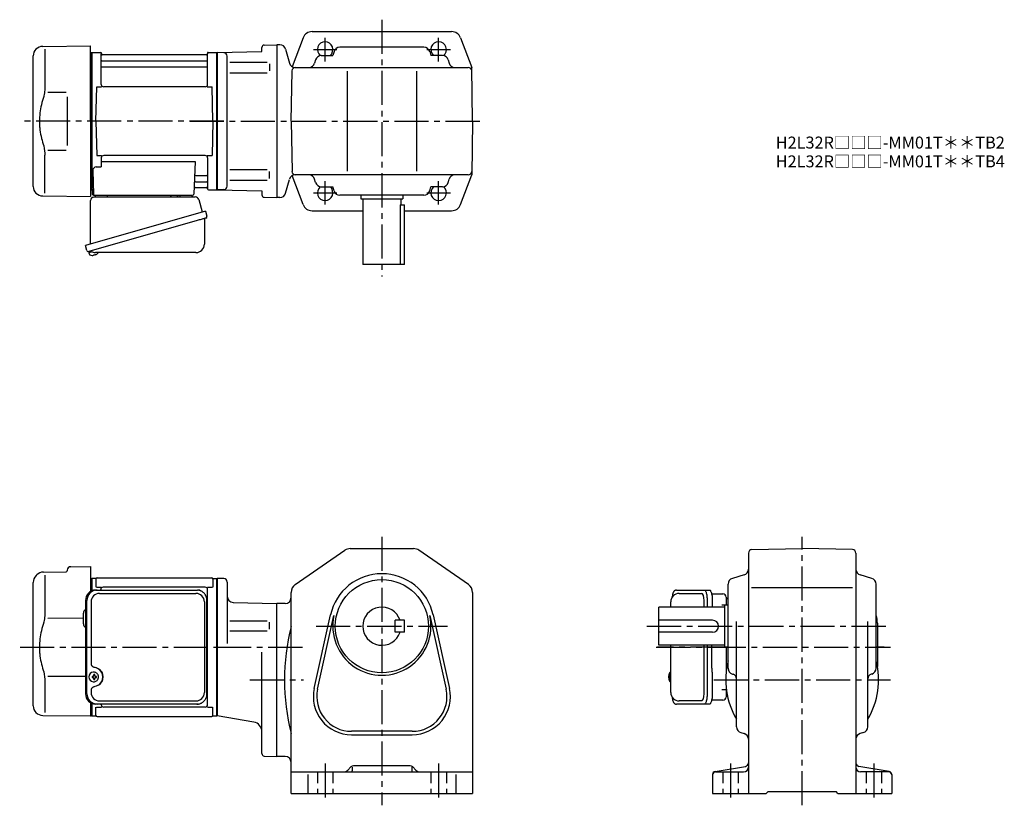
# Model space of a CAD drawing. Extents: x 154 to 979, y 78 to 736.
import ezdxf

# ---------------------------------------------------------------- set-up
doc = ezdxf.new("R2010")
doc.units = 0
doc.header["$LTSCALE"] = 3
doc.header["$MEASUREMENT"] = 0
for name, pattern in [('HIDDEN2', [4.7625, 3.175, -1.5875]), ('PHANTOM', [2.5, 1.25, -0.25, 0.25, -0.25, 0.25, -0.25]), ('sekkei(A2)', [14.2875, 9.525, -1.5875, 1.5875, -1.5875])]:
    doc.linetypes.add(name, pattern=pattern)
doc.layers.get('0').update_dxf_attribs({"linetype": 'CONTINUOUS'})
for name, color, linetype in [('CENTER', 3, 'sekkei(A2)'), ('HIDS', 1, 'HIDDEN2'), ('PHANTOM', 2, 'PHANTOM')]:
    doc.layers.add(name, color=color, linetype=linetype)
doc.layers.add('TITLE', color=4, linetype='CONTINUOUS', plot=False)
doc.styles.get("Standard").update_dxf_attribs({"font": 'simplex.shx', "bigfont": 'extfont.shx'})

msp = doc.modelspace()

# ---------------------------------------------------------------- linework, layer by layer
for p, q in [((399.05, 726), (515.95, 726)), ((391.56, 720.8), (382.5, 696.58)), ((523.44, 720.8), (532.72, 696)), ((173.43, 713.65), (213.5, 714)), ((175.22, 711.35), (175.22, 679.58)), ((213.5, 651), (213.5, 714)), ((319.5, 708.5), (357, 709.48)), ((357, 712.42), (357, 712.72)), ((357, 709.48), (357, 712.72)), ((358.95, 714.72), (369.5, 715)), ((372.07, 715), (369.5, 715)), ((369.5, 715), (369.5, 587)), ((369.5, 715), (369.5, 587)), ((369.5, 715), (369.5, 587)), ((376.9, 711.29), (380.01, 699.71)), ((417.45, 709.41), (416.44, 706)), ((492.76, 713), (422.24, 713)), ((497.56, 709.41), (498.56, 706)), ((165.5, 596.35), (165.5, 705.65)), ((213.5, 708.47), (214.3, 708.49)), ((214.3, 708.49), (214.5, 708.3)), ((214.8, 708.5), (214.5, 708.33)), ((214.5, 593.67), (214.5, 708.33)), ((214.5, 708.3), (214.5, 651)), ((214.8, 708.5), (221.66, 708.5)), ((214.8, 593.5), (214.8, 708.5)), ((222.5, 681.75), (222.5, 707.74)), ((222.65, 707.67), (222.78, 706.91)), ((223, 701.67), (311, 701.67)), ((310.73, 706.5), (223.27, 706.5)), ((311.35, 707.67), (311.22, 706.91)), ((311.5, 681.75), (311.5, 707.74)), ((312.34, 708.5), (319.2, 708.5)), ((319.2, 708.5), (319.5, 708.33)), ((319.2, 593.5), (319.2, 708.5)), ((319.5, 708.5), (319.5, 593.5)), ((325.08, 708.35), (319.5, 708.5)), ((319.5, 708.33), (319.5, 593.67)), ((328, 596.65), (328, 705.37)), ((401.96, 702.39), (401.15, 699.61)), ((406.76, 706), (416.44, 706)), ((508.25, 706), (498.56, 706)), ((513.05, 702.39), (513.86, 699.61)), ((223, 696.43), (311, 696.43)), ((330.09, 700.47), (361.36, 700.47)), ((363.5, 698.97), (363.5, 693.07)), ((381.5, 651), (382.24, 693.05)), ((384.84, 696), (529.77, 696)), ((400.1, 696), (400.1, 695.99)), ((428.5, 693), (428.5, 609)), ((486.5, 693), (486.5, 609)), ((514.9, 696), (514.9, 695.99)), ((533.5, 651), (532.72, 696)), ((330.09, 691.57), (361.36, 691.57)), ((218, 651), (218.75, 679.75)), ((218.75, 679.75), (222.78, 679.75)), ((309.5, 679.75), (224.5, 679.75)), ((311.22, 679.75), (315.25, 679.75)), ((316, 651), (315.25, 679.75)), ((177.77, 675.38), (193, 675.4)), ((213.5, 651), (213.5, 588)), ((214.5, 593.7), (214.5, 651)), ((218, 651), (218.75, 622.25)), ((316, 651), (315.25, 622.25)), ((381.5, 651), (382.24, 608.95)), ((533.5, 651), (532.72, 606)), ((175.22, 590.65), (175.22, 622.42)), ((177.76, 626.62), (193, 626.59)), ((218.75, 622.25), (222.78, 622.25)), ((222.5, 620.25), (222.5, 612.63)), ((309.5, 622.25), (224.5, 622.25)), ((311.22, 622.25), (315.25, 622.25)), ((311.5, 620.25), (311.5, 594.26)), ((218.28, 612.63), (222.5, 612.63)), ((222.5, 617.21), (300.99, 617.21)), ((300.99, 617.21), (300.03, 589.97)), ((330.09, 610.43), (361.36, 610.43)), ((215.28, 609.53), (215.97, 589.97)), ((301.61, 605.57), (311, 605.57)), ((363.5, 603.03), (363.5, 608.93)), ((376.9, 590.71), (380.01, 602.29)), ((391.56, 581.2), (382.5, 605.42)), ((529.77, 606), (384.84, 606)), ((400.1, 606), (400.1, 606.01)), ((401.96, 599.61), (401.15, 602.39)), ((513.05, 599.61), (513.86, 602.39)), ((514.9, 606), (514.9, 606.01)), ((523.44, 581.2), (532.72, 606)), ((301.19, 595.5), (310.73, 595.5)), ((301.36, 600.33), (311, 600.33)), ((311.35, 594.33), (311.22, 595.09)), ((330.09, 601.53), (361.36, 601.53)), ((406.76, 596), (416.44, 596)), ((417.45, 592.59), (416.44, 596)), ((497.56, 592.59), (498.56, 596)), ((508.25, 596), (498.56, 596)), ((173.43, 588.35), (213.5, 588)), ((213.5, 593.53), (214.3, 593.51)), ((214.3, 593.51), (214.5, 593.7)), ((214.8, 593.5), (214.5, 593.67)), ((215.84, 593.5), (214.8, 593.5)), ((215, 593.5), (215, 590)), ((216, 589), (299.03, 589)), ((312.34, 593.5), (319.2, 593.5)), ((319.2, 593.5), (319.5, 593.67)), ((325.08, 593.65), (319.5, 593.5)), ((319.5, 593.5), (357, 592.52)), ((357, 592.52), (357, 589.28)), ((358.95, 587.28), (369.5, 587)), ((372.07, 587), (369.5, 587)), ((492.76, 589), (422.24, 589)), ((440, 589), (440, 586)), ((440, 586), (475, 586)), ((441.5, 586), (441.5, 531)), ((473.5, 586), (473.5, 581)), ((475, 589), (475, 586)), ((472.7, 581), (476.5, 581)), ((472.7, 581), (472.7, 531)), ((476.5, 531), (476.5, 581)), ((399.05, 576), (441.5, 576)), ((476.5, 576), (515.95, 576)), ((212.12, 541.73), (212.4, 540.77)), ((214.92, 541.49), (212.19, 540.71)), ((212.19, 540.71), (212.62, 539.23)), ((214.89, 538.58), (214.89, 538.6)), ((216.37, 538.77), (216.04, 538.67)), ((216.3, 539.01), (216.37, 538.77)), ((217.36, 539.05), (217.29, 539.29)), ((217.7, 539.15), (217.36, 539.05)), ((218.71, 539.7), (218.72, 539.68)), ((476.5, 531), (441.5, 531)), ((384.95, 262.89), (426.45, 291.58)), ((431, 293), (484, 293)), ((530.05, 262.89), (488.55, 291.58)), ((764.5, 289.27), (764.5, 88)), ((767.45, 292.27), (809.5, 293)), ((851.55, 292.27), (809.5, 293)), ((854.5, 289.27), (854.5, 88)), ((174.08, 273.33), (193.01, 273.5)), ((194, 274.86), (194, 274.5)), ((196.97, 277.86), (213.5, 278)), ((213.5, 278), (213.5, 257.09)), ((165.5, 161.35), (165.5, 264.69)), ((167.84, 270.34), (168.49, 270.99)), ((175.22, 270.85), (175.22, 239.08)), ((213.5, 267.97), (214.3, 267.99)), ((214.3, 267.99), (214.5, 267.8)), ((214.8, 268), (214.5, 267.83)), ((214.5, 267.83), (214.5, 257.6)), ((214.5, 267.8), (214.5, 257.6)), ((217.68, 268), (214.8, 268)), ((214.8, 257.72), (214.8, 268)), ((218, 267.5), (218, 260.72)), ((219, 268.5), (315, 268.5)), ((316, 267.5), (316, 260.72)), ((316.32, 268), (319.2, 268)), ((319.2, 268), (319.5, 267.83)), ((319.2, 153), (319.2, 268)), ((319.5, 268), (319.5, 153)), ((325, 268), (319.5, 268)), ((319.5, 153.17), (319.5, 267.83)), ((328, 265), (328, 213.44)), ((760.91, 270.94), (751.09, 268.06)), ((867.91, 268.06), (858.09, 270.94)), ((218.4, 260.72), (222.65, 260.72)), ((222, 258.3), (222, 258.72)), ((309.5, 260.72), (224, 260.72)), ((311.35, 260.72), (315.6, 260.72)), ((311.5, 162.28), (311.5, 258.72)), ((381.5, 251.5), (381.5, 256.31)), ((533.5, 256.31), (533.5, 88)), ((747.5, 192.74), (747.5, 263.26)), ((767.07, 260.5), (851.75, 260.5)), ((871.5, 192.74), (871.5, 263.26)), ((332.87, 247.96), (369.5, 247)), ((381.5, 88), (381.5, 251.5)), ((706.45, 255.5), (725.42, 255.5)), ((727.37, 244), (727.37, 249.5)), ((369.5, 119), (369.5, 247)), ((376.5, 247), (369.5, 247)), ((689.5, 212), (689.5, 244)), ((744.5, 244), (689.5, 244)), ((744.5, 245.5), (744.5, 210.5)), ((747.5, 245.5), (744.5, 245.5)), ((177.77, 234.88), (207.5, 234.91)), ((207.5, 229.97), (207.5, 239.03)), ((330.09, 232.47), (361.36, 232.47)), ((363.5, 225.51), (363.5, 231.41)), ((400.86, 175.92), (414.55, 237.54)), ((403.69, 175.29), (417.38, 236.91)), ((476.5, 233), (468.5, 233)), ((468.5, 223), (468.5, 233)), ((476.5, 223), (476.5, 233)), ((497.62, 236.91), (511.31, 175.29)), ((500.45, 237.54), (514.14, 175.92)), ((734.5, 233), (689.5, 233)), ((754.5, 143.76), (754.5, 231.91)), ((864.5, 143.76), (864.5, 231.91)), ((330.09, 224.01), (361.36, 224.01)), ((476.5, 223), (468.5, 223)), ((734.5, 223), (689.5, 223)), ((872.5, 230.68), (872.5, 194.27)), ((357, 121.28), (357, 206.31)), ((744.5, 212), (689.5, 212)), ((727.37, 171.5), (727.37, 212)), ((747.5, 210.5), (744.5, 210.5)), ((175.22, 181.92), (175.22, 155.74)), ((177.76, 186.12), (209.27, 186.06)), ((215.94, 186), (214.8, 186)), ((214.8, 184.97), (215.94, 184.97)), ((216.16, 189.49), (215.83, 189.49)), ((215.83, 181.49), (216.16, 181.49)), ((218.58, 186), (217.6, 186)), ((217.6, 184.97), (218.58, 184.97)), ((697.63, 186.02), (697.53, 186.02)), ((697.53, 184.99), (697.63, 184.99)), ((698.76, 186.02), (698.17, 186.02)), ((698.17, 184.99), (698.76, 184.99)), ((699.3, 181.5), (699.45, 181.53)), ((699.45, 189.47), (699.31, 189.5)), ((699.45, 189.5), (699.31, 189.5)), ((699.31, 181.5), (699.45, 181.5)), ((751.09, 187.94), (751.63, 187.79)), ((867.91, 187.94), (867.37, 187.79)), ((725.42, 165.5), (706.45, 165.5)), ((213.5, 163.91), (213.5, 153)), ((214.5, 153.2), (214.5, 164.05)), ((214.5, 163.4), (214.5, 153.17)), ((214.8, 153), (214.8, 163.28)), ((218, 153.5), (218, 160.28)), ((218.4, 160.28), (222.65, 160.28)), ((222.5, 162.28), (222.5, 162.7)), ((309.5, 160.28), (224.5, 160.28)), ((311.35, 160.28), (315.6, 160.28)), ((316, 153.5), (316, 160.28)), ((173.43, 153.35), (213.5, 153)), ((213.5, 153.03), (214.3, 153.01)), ((214.3, 153.01), (214.5, 153.2)), ((214.8, 153), (214.5, 153.17)), ((214.8, 153), (217.68, 153)), ((219, 152.5), (315, 152.5)), ((316.32, 153), (319.2, 153)), ((319.2, 153), (319.5, 153.17)), ((350.37, 147.63), (319.5, 153)), ((483, 140), (432, 140)), ((432, 137.1), (483, 137.1)), ((758.11, 138.95), (760.89, 138.15)), ((860.89, 138.95), (858.11, 138.15)), ((358.95, 119.28), (369.5, 119)), ((376.5, 119), (369.5, 119)), ((431.62, 110.12), (428.97, 107.46)), ((432.5, 110.06), (432.5, 107)), ((481.26, 111), (433.74, 111)), ((482.5, 110.06), (482.5, 107)), ((483.38, 110.12), (486.04, 107.46)), ((736.59, 106.35), (761.99, 110.58)), ((882.41, 106.35), (857.01, 110.58)), ((381.5, 106), (533.5, 106)), ((395.5, 103.93), (395.5, 88)), ((519.5, 103.93), (519.5, 88)), ((734.5, 103.88), (734.5, 88)), ((737, 106), (760.5, 106)), ((882, 106), (858.5, 106)), ((884.5, 103.88), (884.5, 88)), ((381.5, 88), (533.5, 88)), ((734.5, 88), (779.5, 88)), ((779.5, 88), (781, 89.5)), ((781, 89.5), (838, 89.5)), ((839.5, 88), (838, 89.5)), ((839.5, 88), (884.5, 88))]:
    msp.add_line(p, q)
at = {"color": 7, "linetype": 'Continuous', "lineweight": 25}
for p, q in [((194, 671.4), (194, 630.59)), ((216.32, 587.5), (301.23, 587.5)), ((219.3, 589), (225.7, 589)), ((280.7, 588.9), (286.3, 588.9)), ((280.7, 588.9), (280.7, 588.3)), ((286.3, 588.3), (286.3, 588.9)), ((290.3, 589), (296.7, 589)), ((213.5, 548.16), (213.5, 584.5)), ((304.12, 585.32), (307.05, 574.98)), ((309.72, 575.75), (209.27, 546.95)), ((309.72, 575.75), (310.96, 571.43)), ((302.86, 567.75), (212.12, 541.73)), ((308.82, 568.86), (308.82, 547.95)), ((210.51, 542.62), (209.27, 546.95)), ((301.82, 540.95), (217.61, 540.95)), ((217.73, 258.3), (218.97, 258.3)), ((218.97, 258.3), (302.51, 258.3)), ((302.51, 258.3), (303.21, 258.27)), ((704.24, 258.3), (727.5, 258.3)), ((727.5, 258.3), (731.83, 258.3)), ((209.27, 249.5), (209.27, 171.5)), ((210.51, 171.5), (210.51, 249.5)), ((213.95, 248.5), (213.95, 196.5)), ((220.95, 255.5), (301.82, 255.5)), ((308.82, 248.5), (308.82, 172.5)), ((311.01, 171.5), (311.01, 249.5)), ((699.45, 244), (699.45, 248.5)), ((729.93, 249.5), (729.93, 244)), ((733.72, 255), (743, 255)), ((734.25, 249.5), (734.25, 244)), ((746, 252.18), (746, 248)), ((746, 248), (746, 245.5)), ((699.45, 172.5), (699.45, 212)), ((729.93, 212), (729.93, 171.5)), ((733.73, 193), (733.73, 212)), ((746, 210.5), (746, 190.98)), ((733.93, 189.98), (734.03, 189.24)), ((734.25, 185.62), (734.25, 171.5)), ((213.95, 174.5), (213.95, 172.5)), ((746, 175.02), (746, 168.82)), ((220.95, 165.5), (301.82, 165.5)), ((743, 166), (733.72, 166)), ((218.97, 162.7), (217.73, 162.7)), ((302.51, 162.7), (218.97, 162.7)), ((727.5, 162.7), (704.24, 162.7)), ((731.83, 162.7), (727.5, 162.7))]:
    msp.add_line(p, q, dxfattribs=at)
msp.add_lwpolyline([(310.07, 569.82), (310.02, 569.8), (309.86, 569.76), (309.6, 569.68), (309.25, 569.58), (308.8, 569.45), (308.26, 569.3), (307.64, 569.12), (306.96, 568.92), (306.21, 568.71), (305.42, 568.48), (304.59, 568.25), (303.73, 568), (302.86, 567.75)], dxfattribs=at)
at = {"color": 7, "linetype": 'Continuous', "lineweight": 25, "flags": 128}
for points in [[(727.5, 258.3), (727.77, 258.24), (728.04, 258.08), (728.3, 257.81), (728.55, 257.43), (728.79, 256.95), (729.01, 256.38), (729.22, 255.72), (729.4, 254.99), (729.55, 254.18), (729.69, 253.32), (729.79, 252.41), (729.86, 251.46), (729.91, 250.49), (729.93, 249.5)], [(731.83, 258.3), (732.1, 258.24), (732.37, 258.08), (732.63, 257.81), (732.88, 257.43), (733.12, 256.95), (733.34, 256.38), (733.54, 255.72), (733.72, 254.99), (733.88, 254.18), (734.01, 253.32), (734.12, 252.41), (734.19, 251.46), (734.24, 250.49), (734.25, 249.5)], [(729.93, 171.5), (729.91, 170.51), (729.86, 169.54), (729.79, 168.59), (729.69, 167.68), (729.55, 166.82), (729.4, 166.01), (729.22, 165.28), (729.01, 164.62), (728.79, 164.05), (728.55, 163.57), (728.3, 163.19), (728.04, 162.92), (727.77, 162.76), (727.5, 162.7)], [(734.25, 171.5), (734.24, 170.51), (734.19, 169.54), (734.12, 168.59), (734.01, 167.68), (733.88, 166.82), (733.72, 166.01), (733.54, 165.28), (733.34, 164.62), (733.12, 164.05), (732.88, 163.57), (732.63, 163.19), (732.37, 162.92), (732.1, 162.76), (731.83, 162.7)]]:
    msp.add_lwpolyline(points, dxfattribs=at)
for points in [[(219.57, 187.56), (219.35, 187.89), (218.95, 188.37), (218.47, 188.78), (217.94, 189.1), (217.37, 189.33), (216.77, 189.46), (216.16, 189.48)], [(216.16, 181.49), (216.77, 181.52), (217.37, 181.64), (217.94, 181.87), (218.47, 182.19), (218.95, 182.6), (219.35, 183.08), (219.6, 183.47)], [(698.69, 189.19), (698.61, 189.1), (698.5, 188.96)], [(698.5, 182.04), (698.61, 181.9), (698.67, 181.82)], [(698.67, 181.82), (698.69, 181.81)]]:
    msp.add_lwpolyline(points)
msp.add_circle((457.5, 228), 39)
for centre, radius, start, end in [((399.05, 718), 8, 90, 159.50339), ((515.95, 718), 8, 20.49662, 90), ((410, 711), 6.5, 309.71514, 231.24069), ((505, 711), 6.5, 308.75931, 230.28487), ((173.5, 705.65), 8, 90.5, 180), ((359, 712.72), 2, 91.49992, 180), ((372.07, 710), 5, 15, 90), ((422.24, 708), 5, 90, 163.61046), ((492.76, 708), 5, 16.38954, 90), ((221.66, 707.5), 1, 10, 90), ((223, 702.17), 0.5, 180, 270), ((223.27, 707), 0.5, 190, 270), ((310.73, 707), 0.5, 270, 350), ((311, 702.17), 0.5, 270, 360), ((312.34, 707.5), 1, 90, 170), ((325, 705.35), 3, 0, 88.49998), ((406.76, 701), 5, 90, 163.82783), ((508.25, 701), 5, 16.17216, 90), ((223, 695.93), 0.5, 90, 180), ((311, 695.93), 0.5, 360, 90), ((384.84, 701), 5, 195, 270), ((385.23, 693), 3, 90, 179), ((396.35, 701), 5, 270, 343.82784), ((518.66, 701), 5, 196.17217, 270), ((529.77, 693), 3, 1, 90), ((224.5, 681.75), 2, 180, 270), ((309.5, 681.75), 2, 270, 360), ((224.5, 620.25), 2, 90, 180), ((309.5, 620.25), 2, 0, 90), ((218.28, 609.63), 3, 90, 182), ((301.61, 606.57), 1, 178, 270), ((311, 606.07), 0.5, 270, 0), ((384.84, 601), 5, 90, 165), ((385.23, 609), 3, 181, 270), ((396.35, 601), 5, 16.17216, 90), ((518.66, 601), 5, 90, 163.82783), ((529.77, 609), 3, 270, 359), ((173.5, 596.35), 8, 180, 269.5), ((301.19, 594.5), 1, 90, 178), ((301.36, 599.33), 1, 90, 178), ((310.73, 595), 0.5, 10, 90), ((311, 599.83), 0.5, 0, 90), ((312.34, 594.5), 1, 190, 270), ((325, 596.65), 3, 271.50002, 0), ((406.76, 601), 5, 196.17217, 270), ((410, 591), 6.5, 128.75931, 50.28486), ((505, 591), 6.5, 129.71513, 51.24069), ((508.25, 601), 5, 270, 343.82784), ((216, 590), 1, 180, 270), ((216.97, 590), 1, 182, 270), ((299.03, 590), 1, 270, 358), ((359, 589.28), 2, 180, 268.50009), ((372.07, 592), 5, 270, 345), ((422.24, 594), 5, 196.38954, 270), ((492.76, 594), 5, 270, 343.61046), ((399.05, 584), 8, 200.49661, 270), ((515.95, 584), 8, 270, 339.50338), ((212.96, 539.32), 0.36, 196.00429, 249.64592), ((215.1, 545.08), 6.5, 249.64592, 268.1417), ((215.1, 545.08), 6.48, 268.16915, 278.30752), ((214.83, 546.03), 7.18, 281.88998, 290.11859), ((215.1, 545.08), 6.48, 293.70105, 303.83942), ((215.1, 545.08), 6.5, 303.86687, 320.55917), ((431, 285), 8, 90, 124.6637), ((484, 285), 8, 55.33669, 90), ((767.5, 289.27), 3, 91.00014, 180), ((851.5, 289.27), 3, 0, 89.00058), ((174.15, 265.33), 8, 90.5, 135), ((193, 274.5), 1, 270.5, 0), ((197, 274.86), 3, 90.5, 180), ((759.5, 275.74), 5, 286.38977, 0), ((859.5, 275.74), 5, 180, 253.61079), ((173.5, 264.69), 8, 135, 180), ((217.68, 269), 1, 270, 311.40962), ((219, 267.5), 1, 90, 180), ((315, 267.5), 1, 0, 90), ((316.32, 269), 1, 228.59038, 270), ((325, 265), 3, 0, 90), ((457.5, 228), 44, 12.52324, 167.4769), ((752.5, 263.26), 5, 106.3899, 180), ((866.5, 263.26), 5, 0, 73.61053), ((224, 258.72), 2, 90, 180), ((309.5, 258.72), 2, 0, 90), ((389.5, 256.31), 8, 124.6638, 180), ((525.5, 256.31), 8, 0, 55.33674), ((333, 252.96), 5, 180, 268.49979), ((376.5, 252), 5, 270, 0), ((706.45, 248.5), 7, 90, 180), ((210.5, 239.03), 3, 114.15935, 180), ((310.5, 243.38), 1, 300.98065, 0), ((457.5, 228), 16, 18.2099, 341.7901), ((310.5, 232.91), 1, 0, 59.01935), ((457.5, 228), 41.1, 167.4769, 12.52324), ((734.5, 228), 5, 270, 90), ((852.5, 230.68), 20, 0, 18.19487), ((210.5, 229.97), 3, 180, 245.84065), ((561.21, 183), 185.21, 166.00191, 193.99809), ((809.5, 183), 64, 165.63849, 210.75352), ((809.5, 183), 64, 329.24648, 14.36151), ((752.5, 192.74), 5, 180, 253.61079), ((866.5, 192.74), 5, 286.38968, 0), ((215.99, 185.49), 4, 92.17585, 267.82415), ((258.37, 185.49), 43.57, 179.32277, 180.67723), ((216.8, 185.52), 0.986, 122.1469, 150.73824), ((216.8, 185.45), 0.986, 209.26176, 237.8531), ((216.69, 174.48), 13, 87.84144, 92.15856), ((196.78, 185.55), 19.52, 2.36893, 5.6557), ((196.78, 185.43), 19.52, 354.3443, 357.63107), ((216.69, 196.49), 13, 267.84144, 272.15856), ((197.76, 185.55), 19.52, 2.36893, 5.6557), ((197.76, 185.43), 19.52, 354.3443, 357.63107), ((216.74, 185.52), 0.986, 29.26176, 57.8531), ((216.74, 185.45), 0.986, 302.1469, 330.73824), ((209.44, 185.49), 9.15, 356.77493, 3.22507), ((310.5, 188.09), 1, 300.98065, 0), ((704.01, 185.5), 6.5, 147.87968, 212.12032), ((704, 185.5), 6.5, 175.45341, 184.54659), ((698.91, 185.81), 1.29, 154.59503, 171.00138), ((698.91, 185.19), 1.29, 188.99862, 205.40497), ((704.45, 185.51), 6.77, 162.99889, 172.68533), ((704.45, 185.49), 6.77, 187.31467, 197.00111), ((698.14, 186.12), 1.37, 83.31337, 96.68663), ((698.14, 184.88), 1.37, 263.31337, 276.68663), ((704.77, 185.51), 6.77, 162.99889, 172.68533), ((696.89, 185.81), 1.29, 8.99862, 25.40497), ((696.89, 185.19), 1.29, 334.59503, 351.00138), ((704.77, 185.49), 6.77, 187.31467, 197.00111), ((699.04, 188.85), 0.486, 131.87914, 136.24102), ((707.75, 185.5), 9.01, 176.72211, 183.27789), ((750.5, 183.95), 4, 0, 73.61065), ((868.5, 183.95), 4, 106.39, 180), ((310.5, 177.62), 1, 0, 59.01935), ((432, 169), 31.9, 167.4769, 270), ((432, 169), 29, 167.4769, 270), ((483, 169), 31.9, 270, 12.52324), ((483, 169), 29, 270, 12.52324), ((706.45, 172.5), 7, 180, 270), ((173.5, 161.35), 8, 180, 269.5), ((224.5, 162.28), 2, 180, 270), ((309.5, 162.28), 2, 270, 0), ((217.68, 152), 1, 48.59038, 90), ((219, 153.5), 1, 180, 270), ((315, 153.5), 1, 270, 0), ((316.32, 152), 1, 90, 131.40962), ((349, 139.75), 8, 0, 80.13509), ((759.5, 143.76), 5, 180, 253.8282), ((859.5, 143.76), 5, 286.1723, 0), ((759.5, 133.34), 5, 0, 73.82792), ((859.5, 133.34), 5, 106.1725, 180), ((359, 121.28), 2, 180, 268.50061), ((376.5, 114), 5, 0, 90), ((425.43, 111), 5, 270, 315.00009), ((433.74, 108), 3, 90, 135.0003), ((481.26, 108), 3, 45.00016, 90), ((489.57, 111), 5, 225, 270), ((760.5, 110), 4, 270, 0), ((761.5, 113.54), 3, 279.46252, 0), ((857.5, 113.54), 3, 180, 260.5379), ((858.5, 110), 4, 180, 270), ((431.5, 107), 1, 270, 0), ((483.5, 107), 1, 180, 270), ((737, 103.88), 2.5, 99.46275, 180), ((737, 103.5), 2.5, 90, 180), ((882, 103.5), 2.5, 0, 90), ((882, 103.88), 2.5, 0, 80.53768)]:
    msp.add_arc(centre, radius, start, end)
at = {"color": 7, "linetype": 'Continuous', "lineweight": 25}
for centre, radius, start, end in [((216.5, 584.5), 3, 95.73917, 180), ((216, 589.47), 2, 275.73917, 346.26282), ((229, 589.5), 2, 194.47751, 270), ((279.9, 588.3), 0.8, 270, 0), ((287.1, 588.3), 0.8, 180, 267.22448), ((287, 589.5), 2, 270, 345.52249), ((300, 589.5), 2, 194.47751, 270), ((301.23, 584.5), 3, 15.82353, 90), ((309.62, 568.86), 0.8, 106, 180), ((309.71, 571.07), 1.3, 286, 16), ((301.82, 547.95), 7, 270, 0), ((211.76, 542.98), 1.3, 196, 286), ((213.53, 541.3), 0.8, 58.46656, 106), ((217.61, 547.95), 7, 238.46656, 270), ((217.91, 249.67), 8.63, 91.15389, 181.1092), ((219.15, 249.67), 8.63, 91.15394, 181.10915), ((220.95, 248.5), 7, 90, 180), ((301.82, 248.5), 7, 0, 90), ((743, 252), 3, 5.73917, 90), ((747.97, 252.5), 2, 185.73917, 256.26282), ((215.65, 185.5), 8.15, 303.5537, 56.4463), ((217.91, 171.33), 8.63, 178.8908, 268.84611), ((219.15, 171.33), 8.63, 178.89085, 268.84606), ((220.95, 172.5), 7, 180, 270), ((301.82, 172.5), 7, 270, 0), ((301.82, 172.5), 7, 270, 0), ((743, 169), 3, 270, 354.26083), ((747.97, 168.5), 2, 125.67818, 174.26083)]:
    msp.add_arc(centre, radius, start, end, dxfattribs=at)
for centre, start_param, end_param in [((725.42, 249.5), 4.712389, 6.283185), ((725.42, 171.5), 3.141593, 4.712389)]:
    msp.add_ellipse(centre, major_axis=(0, 6), ratio=0.324978, start_param=start_param, end_param=end_param)
msp.add_ellipse((215.64, 185.5), major_axis=(8.56, 0), ratio=0.934633, start_param=5.268129, end_param=7.298241, dxfattribs=at)
for points, knots in [([(175.22, 679.58), (175.21, 678.78), (175.18, 677.95), (175.06, 676.29), (174.98, 675.47), (174.76, 673.83), (174.62, 673), (174.43, 672.04), (174.4, 671.9), (174.38, 671.76)], [0.0002013, 0.0002013, 0.0002013, 0.0002013, 0.3230943, 0.3230943, 0.6260446, 0.6260446, 0.9289949, 0.9289949, 0.9788862, 0.9788862, 0.9788862, 0.9788862]), ([(174.38, 671.76), (173.58, 669.46), (172.89, 667.13), (171.79, 662.5), (171.38, 660.21), (170.81, 655.57), (170.67, 653.22), (170.68, 649.64), (170.72, 648.43), (170.88, 646.02), (171, 644.83), (171.46, 641.28), (171.91, 638.94), (173.01, 634.47), (173.65, 632.34), (174.38, 630.24)], [0.0043765, 0.0043765, 0.0043765, 0.0043765, 0.1757485, 0.1757485, 0.3398793, 0.3398793, 0.5040101, 0.5040101, 0.5877582, 0.5877582, 0.6715064, 0.6715064, 0.8390026, 0.8390026, 0.9956241, 0.9956241, 0.9956241, 0.9956241]), ([(704.24, 258.3), (704.09, 258.29), (703.79, 258.28), (703.35, 258.15), (702.95, 257.96), (702.59, 257.72), (702.27, 257.42), (701.97, 257.06), (701.69, 256.62), (701.42, 256.09), (701.17, 255.47), (700.97, 254.77), (700.84, 254.25), (700.78, 253.97), (700.78, 253.94), (700.78, 253.94), (700.78, 253.94), (700.78, 253.94), (700.67, 253.32), (700.55, 252.7), (700.44, 252.09)], [0, 0, 0, 0, 0.068906, 0.139476, 0.209438, 0.280718, 0.355628, 0.437237, 0.529585, 0.636589, 0.756203, 0.875311, 0.98934, 1, 1, 1, 1, 1, 1, 1.268665, 1.268665, 1.268665, 1.268665]), ([(174.38, 231.26), (173.58, 228.96), (172.89, 226.63), (171.79, 222), (171.38, 219.71), (170.81, 215.07), (170.67, 212.72), (170.68, 209.14), (170.72, 207.93), (170.88, 205.52), (171, 204.33), (171.46, 200.78), (171.91, 198.44), (173.01, 193.97), (173.65, 191.84), (174.38, 189.74)], [0.0043765, 0.0043765, 0.0043765, 0.0043765, 0.1757485, 0.1757485, 0.3398793, 0.3398793, 0.5040101, 0.5040101, 0.5877582, 0.5877582, 0.6715064, 0.6715064, 0.8390026, 0.8390026, 0.9956241, 0.9956241, 0.9956241, 0.9956241]), ([(175.22, 239.08), (175.21, 238.28), (175.18, 237.45), (175.06, 235.79), (174.98, 234.97), (174.76, 233.33), (174.62, 232.5), (174.43, 231.54), (174.4, 231.4), (174.38, 231.26)], [0.0002013, 0.0002013, 0.0002013, 0.0002013, 0.3230943, 0.3230943, 0.6260446, 0.6260446, 0.9289949, 0.9289949, 0.9788862, 0.9788862, 0.9788862, 0.9788862]), ([(220.13, 185.49), (220.13, 185.6), (220.12, 185.9), (220.05, 186.41), (219.87, 186.98), (219.71, 187.36), (219.59, 187.54), (219.58, 187.55)], [0, 0, 0, 0, 0.150921, 0.427022, 0.703322, 0.979579, 1, 1, 1, 1]), ([(219.61, 183.48), (219.63, 183.5), (219.75, 183.69), (219.9, 184.09), (220.07, 184.66), (220.13, 185.13), (220.13, 185.41), (220.13, 185.49)], [0, 0, 0, 0, 0.037796, 0.322008, 0.606449, 0.891076, 1, 1, 1, 1]), ([(698.69, 181.81), (698.7, 181.8), (698.7, 181.79), (698.71, 181.78), (698.72, 181.77), (698.78, 181.69), (698.93, 181.6), (699.13, 181.5), (699.26, 181.51), (699.3, 181.51)], [-0.057331, -0.057331, -0.057331, -0.057331, 0, 0, 0, 0.04709, 0.447062, 0.808158, 1, 1, 1, 1]), ([(699.31, 189.49), (699.24, 189.49), (699.08, 189.48), (698.88, 189.38), (698.78, 189.28), (698.73, 189.24), (698.73, 189.23), (698.72, 189.23), (698.71, 189.22)], [0, 0, 0, 0, 0.329406, 0.709553, 1, 1, 1, 1.048572, 1.048572, 1.048572, 1.048572]), ([(700.34, 169.09), (700.48, 168.41), (700.63, 167.73), (700.78, 167.05), (700.83, 166.82), (700.93, 166.35), (701.13, 165.68), (701.36, 165.03), (701.64, 164.46), (701.95, 163.97), (702.27, 163.58), (702.61, 163.26), (702.99, 163.01), (703.4, 162.83), (703.83, 162.72), (704.11, 162.71), (704.24, 162.7)], [-0.308501, -0.308501, -0.308501, -0.308501, 0, 0, 0, 0.103357, 0.215357, 0.331905, 0.455265, 0.558115, 0.645908, 0.724824, 0.798509, 0.869222, 0.938414, 1, 1, 1, 1])]:
    msp.add_open_spline(points, degree=3, knots=knots)
for points in [[(174.38, 630.24), (174.93, 627.55), (175.21, 624.85), (175.22, 622.42)], [(174.38, 189.74), (174.93, 187.05), (175.21, 184.35), (175.22, 181.92)]]:
    msp.add_open_spline(points, degree=3)
for points, knots in [([(311.01, 249.5), (310.98, 251.71), (311.03, 248.43), (310.91, 251.46), (310.74, 251.63), (310.47, 252.68), (310.12, 253.45), (309.69, 254.25), (309.18, 254.98), (308.61, 255.66), (307.97, 256.27), (307.27, 256.81), (306.56, 257.27), (305.63, 257.67), (305.34, 257.9), (302.51, 258.35), (306.83, 257.85), (303.22, 258.27)], [0, 0, 0, 0, 0.507298, 1.405389, 2.302973, 3.19919, 4.093501, 4.985441, 5.874635, 6.760827, 7.643864, 8.523727, 9.400536, 10.274529, 11.146068, 12.015623, 12.87529, 12.87529, 12.87529, 12.87529]), ([(213.95, 196.5), (214.02, 195.58), (213.97, 196.25), (214.23, 195.29), (214.55, 194.94), (215.05, 194.45), (215.53, 194.13), (216.81, 193.69), (215.97, 193.92), (217.15, 193.6)], [0, 0, 0, 0, 0.578505, 1.14551, 1.727815, 2.299184, 3.086706, 3.8758, 4.673493, 4.673493, 4.673493, 4.673493]), ([(217.15, 193.6), (218.18, 193.3), (217.67, 193.47), (219.64, 192.64), (219.06, 192.94), (220.16, 192.3)], [0, 0, 0, 0, 0.977179, 2.123933, 3.286935, 3.286935, 3.286935, 3.286935]), ([(733.73, 193), (733.74, 192.61), (733.75, 191.8), (733.83, 190.79), (733.9, 190.2), (733.93, 189.98)], [0, 0, 0, 0, 0.377768, 0.767941, 1, 1, 1, 1]), ([(734.03, 189.24), (734.08, 188.8), (734.18, 187.89), (734.24, 186.66), (734.25, 185.89), (734.25, 185.62)], [0, 0, 0, 0, 0.3864211, 0.7842232, 1, 1, 1, 1]), ([(217.15, 177.4), (215.97, 177.08), (216.81, 177.31), (215.53, 176.87), (215.05, 176.55), (214.55, 176.06), (214.23, 175.71), (213.97, 174.75), (214.02, 175.42), (213.95, 174.5)], [0, 0, 0, 0, 0.79765, 1.586746, 2.37431, 2.945632, 3.527983, 4.094965, 4.673495, 4.673495, 4.673495, 4.673495]), ([(220.16, 178.7), (219.23, 178.15), (219.72, 178.41), (217.76, 177.55), (218.37, 177.76), (217.15, 177.4)], [0, 0, 0, 0, 0.981642, 2.12909, 3.286971, 3.286971, 3.286971, 3.286971]), ([(302.51, 162.7), (304.72, 162.74), (301.43, 162.68), (304.42, 162.81), (304.57, 162.98), (305.58, 163.26), (306.32, 163.62), (307.09, 164.07), (307.8, 164.59), (308.45, 165.18), (309.04, 165.84), (309.56, 166.55), (310.01, 167.34), (310.38, 168.1), (310.68, 169.12), (310.87, 169.34), (311.04, 172.49), (310.93, 168.05), (311.01, 171.5)], [0, 0, 0, 0, 0.496423, 1.363487, 2.231535, 3.100955, 3.972324, 4.846129, 5.722755, 6.602462, 7.485371, 8.371475, 9.260623, 10.152542, 11.046855, 11.94308, 12.840665, 13.590304, 13.590304, 13.590304, 13.590304])]:
    msp.add_open_spline(points, degree=3, knots=knots, dxfattribs=at)
msp.add_open_spline([(699.45, 248.5), (699.45, 248.5), (699.45, 248.5), (699.45, 248.5)], degree=3, dxfattribs=at)
at = {"layer": 'CENTER'}
for p, q in [((457.5, 736), (457.5, 521)), ((410, 701.12), (410, 720.88)), ((505, 701.12), (505, 720.88)), ((400.13, 711), (419.88, 711)), ((495.13, 711), (514.88, 711)), ((222.19, 708.5), (222.5, 708.5)), ((222.5, 708.5), (222.55, 708.2)), ((311.5, 708.5), (311.45, 708.2)), ((311.81, 708.5), (311.5, 708.5)), ((325, 651), (154.16, 651)), ((296.54, 651), (543.5, 651)), ((410, 581.12), (410, 600.88)), ((505, 581.12), (505, 600.88)), ((400.13, 591), (419.88, 591)), ((495.13, 591), (514.88, 591)), ((457.5, 303), (457.5, 78)), ((809.5, 78), (809.5, 303)), ((742.22, 246), (747.5, 246)), ((402.43, 228), (512.57, 228)), ((679.5, 228), (881.5, 228)), ((154.58, 210.5), (325, 210.5)), ((319.5, 210.5), (391.43, 210.5)), ((687.34, 210.5), (744.5, 210.5)), ((744.5, 210.5), (688.31, 210.5)), ((733.83, 210.5), (883.5, 210.5)), ((878.24, 210.5), (871.5, 210.5)), ((347, 183), (391.85, 183)), ((735.5, 183), (883.5, 183)), ((742.22, 175), (746, 175)), ((410, 113), (410, 81)), ((505, 113), (505, 81)), ((749.5, 113), (749.5, 81)), ((869.5, 113), (869.5, 81))]:
    msp.add_line(p, q, dxfattribs=at)
at = {"layer": 'HIDS'}
for p, q in [((403.5, 106), (403.5, 88)), ((416.5, 106), (416.5, 88)), ((498.5, 106), (498.5, 88)), ((511.5, 106), (511.5, 88)), ((743, 106), (743, 88)), ((756, 106), (756, 88)), ((863, 106), (863, 88)), ((876, 106), (876, 88))]:
    msp.add_line(p, q, dxfattribs=at)
at = {"layer": 'PHANTOM'}
for p, q in [((214.3, 708.49), (214.5, 708.5)), ((214.5, 708.5), (214.5, 708.3))]:
    msp.add_line(p, q, dxfattribs=at)

# ---------------------------------------------------------------- texts
at = {"layer": 'TITLE'}
for s, p in [('H2L32R□□□-MM01T＊＊TB2', (787.4, 628.08)), ('H2L32R□□□-MM01T＊＊TB4', (787.4, 612.33))]:
    msp.add_text(s, height=10, dxfattribs=at).set_placement(p)

doc.saveas('drawing.dxf')
